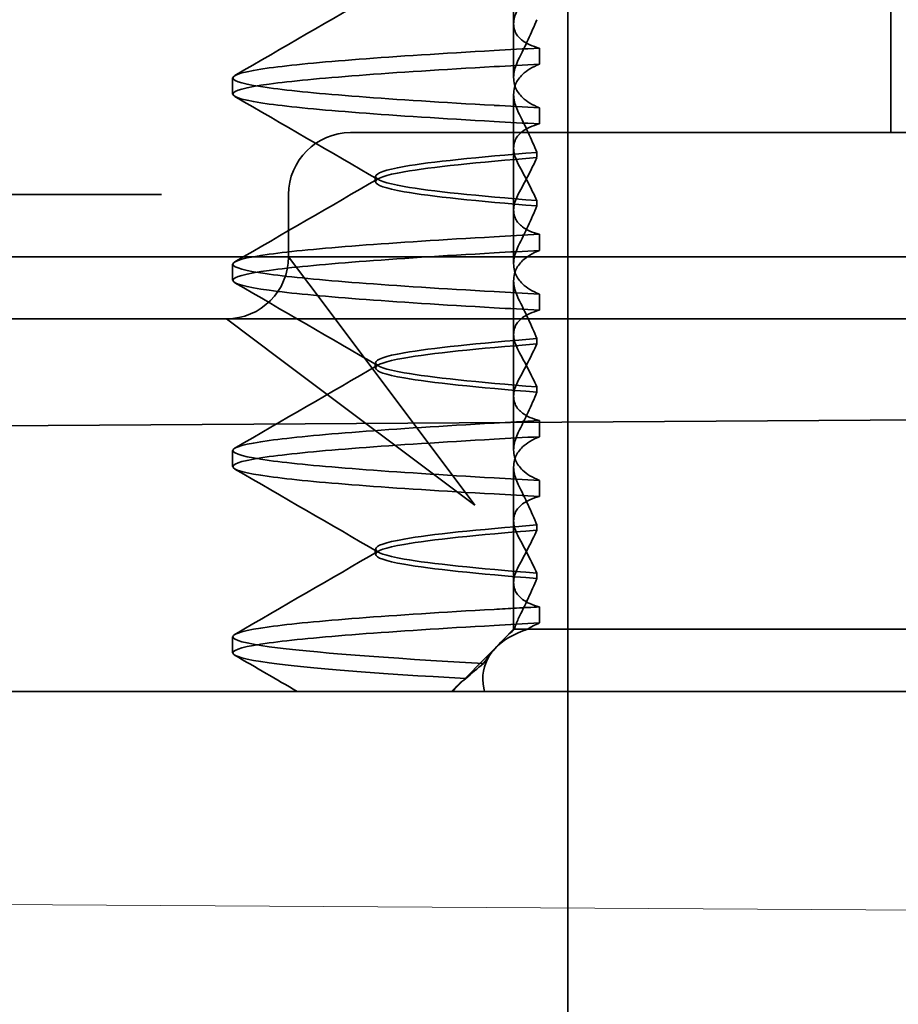
# Model space of a CAD drawing. Units: millimetres. Extents: x 4967 to 7101, y -2820 to -2109.
# Drawn here: x 5996 to 6003, y -2156 to -2148 of the extents above; entities that cross this region are included whole.
import ezdxf

# ---------------------------------------------------------------- set-up
doc = ezdxf.new("R2010")
doc.units = ezdxf.units.MM
doc.header["$LTSCALE"] = 4
doc.layers.add('Obrys', color=7, linetype='Continuous', lineweight=18)
doc.layers.add('Viditelná (ISO)', color=7, linetype='Continuous', lineweight=35)
doc.layers.add('Šrafy (ISO)', color=6, linetype='Continuous', lineweight=9, true_color=0xff00ff)

# ---------------------------------------------------------------- blocks, each defined once
blk = doc.blocks.new('A$C1D3B641F')
at = {"layer": 'Viditelná (ISO)'}
for p, q in [((15, 67), (15, 82)), ((17.601, 75.5436), (17.601, 78.5436)), ((14.565, 76.4187), (14.565, 77.351)), ((14.565, 76.4187), (14.565, 75.9862)), ((14.7734, 76.0944), (14.7734, 76.2241)), ((12.301, 75.8537), (12.301, 75.9835)), ((14.565, 74.9187), (14.565, 75.851)), ((14.7734, 75.7428), (14.7734, 75.6131)), ((14.2523, 75.5436), (13.2523, 75.5436)), ((14.2523, 75.5436), (24.9497, 75.5436)), ((14.7527, 75.3415), (14.7527, 75.3845)), ((13.451, 75.1474), (13.451, 75.1898)), ((9.4419, 75.0436), (11.2648, 75.0436)), ((11.7294, 75.0436), (11.2648, 75.0436)), ((12.7523, 74.5436), (12.7523, 75.0436)), ((14.7527, 74.9957), (14.7527, 74.9527)), ((14.565, 74.9187), (14.565, 74.4862)), ((14.7734, 74.5944), (14.7734, 74.7241)), ((8.601, 74.5436), (30.601, 74.5436)), ((13.0796, 74.1071), (12.7523, 74.5436)), ((12.301, 74.3537), (12.301, 74.4835)), ((14.565, 73.4187), (14.565, 74.351)), ((14.7734, 74.2428), (14.7734, 74.1131)), ((14.2523, 72.5436), (13.0796, 74.1071)), ((10.3897, 74.0436), (12.2523, 74.0436)), ((12.2523, 74.0436), (14.2523, 74.0436)), ((12.2523, 74.0436), (12.6887, 73.7163)), ((14.2523, 74.0436), (24.9497, 74.0436)), ((14.7527, 73.8415), (14.7527, 73.8845)), ((12.6887, 73.7163), (14.2523, 72.5436)), ((13.451, 73.6474), (13.451, 73.6898)), ((14.7527, 73.4957), (14.7527, 73.4527)), ((14.565, 73.4187), (14.565, 72.9862)), ((7.5, 73.162), (32.5, 73.3277)), ((14.7734, 73.0944), (14.7734, 73.2241)), ((12.301, 72.8537), (12.301, 72.9835)), ((14.565, 71.9187), (14.565, 72.851)), ((14.7734, 72.7428), (14.7734, 72.6131)), ((14.7527, 72.3415), (14.7527, 72.3845)), ((13.451, 72.1474), (13.451, 72.1898)), ((14.7527, 71.9957), (14.7527, 71.9527)), ((14.565, 71.9187), (14.565, 71.5436)), ((14.7734, 71.5944), (14.7734, 71.7241)), ((14.565, 71.5436), (14.4803, 71.4589)), ((14.5716, 71.5436), (14.565, 71.5436)), ((14.676, 71.5436), (14.5716, 71.5436)), ((15.525, 71.5436), (14.676, 71.5436)), ((15.525, 71.5436), (19.899, 71.5436)), ((12.301, 71.3537), (12.301, 71.4835)), ((14.07, 71.0436), (14.4238, 71.3986)), ((9.7766, 71.0436), (28.0017, 71.0436)), ((14.1213, 71.0998), (14.065, 71.0436))]:
    blk.add_line(p, q, dxfattribs=at)
for centre, start, end in [((13.2523, 75.0436), 90, 180), ((12.2523, 74.5436), 270, 0)]:
    blk.add_arc(centre, 0.5, start, end, dxfattribs=at)
for centre, major_axis, ratio, start_param, end_param in [((17.6071, 76.2141), (-5.3071, -0.1967), 0.025592, 5.274694, 5.358504), ((17.6071, 76.0844), (-5.3071, -0.1967), 0.025591, 5.274694, 5.358504), ((17.6071, 75.7528), (-5.3071, 0.1967), 0.025591, 0.924682, 1.008492), ((17.6071, 75.6231), (-5.3071, 0.1967), 0.025591, 0.924682, 1.008492), ((17.6071, 74.7141), (-5.3071, -0.1967), 0.025591, 5.274694, 5.358504), ((17.6071, 74.5844), (-5.3071, -0.1967), 0.025591, 5.274694, 5.358504), ((17.6071, 74.2528), (-5.3071, 0.1967), 0.025591, 0.924682, 1.008492), ((17.6071, 74.1231), (-5.3071, 0.1967), 0.025591, 0.924682, 1.008492), ((17.6071, 73.2141), (-5.3071, -0.1967), 0.02559, 5.274694, 5.358504), ((17.6071, 73.0844), (-5.3071, -0.1967), 0.02559, 5.274694, 5.358504), ((17.6071, 72.7528), (-5.3071, 0.1967), 0.02559, 0.924682, 1.008492), ((17.6071, 72.6231), (-5.3071, 0.1967), 0.02559, 0.924682, 1.008492), ((17.6071, 71.5844), (-5.3071, -0.1967), 0.02559, 5.274693, 5.358504)]:
    blk.add_ellipse(centre, major_axis=major_axis, ratio=ratio, start_param=start_param, end_param=end_param, dxfattribs=at)
for points in [[(12.3202, 76.0031), (12.7049, 76.2259), (13.0896, 76.4489), (13.4741, 76.6721)], [(13.4741, 75.1651), (13.0896, 75.3883), (12.7049, 75.6113), (12.3202, 75.8341)], [(12.3202, 74.503), (12.7049, 74.7259), (13.0896, 74.9489), (13.4741, 75.1721)], [(13.4741, 73.6651), (13.0896, 73.8883), (12.7049, 74.1113), (12.3202, 74.3342)], [(12.3202, 73.003), (12.7049, 73.2259), (13.0896, 73.4489), (13.4741, 73.6721)], [(13.4741, 72.1651), (13.0896, 72.3883), (12.7049, 72.6113), (12.3202, 72.8342)], [(12.3202, 71.503), (12.7049, 71.7259), (13.0896, 71.9489), (13.4741, 72.172)], [(12.8217, 71.0436), (12.6545, 71.1405), (12.4874, 71.2373), (12.3202, 71.3342)], [(14.3229, 71.2674), (14.273, 71.2292), (14.2254, 71.1883), (14.1788, 71.1464)]]:
    blk.add_open_spline(points, degree=3, dxfattribs=at)
for points, knots in [([(14.7734, 76.2241), (14.7165, 76.2387), (14.6708, 76.2589), (14.6115, 76.303), (14.5929, 76.3246), (14.5663, 76.3781), (14.5619, 76.411), (14.5717, 76.4783), (14.5837, 76.512), (14.6026, 76.5472)], [-0.09938123, -0.09938123, -0.09938123, -0.09938123, -0.07103833, -0.07103833, -0.04973381, -0.04973381, -0.02344894, -0.02344894, -0.00007218, -0.00007218, -0.00007218, -0.00007218]), ([(14.7528, 76.4524), (14.7299, 76.3994), (14.7059, 76.3458), (14.6559, 76.2379), (14.6298, 76.1834), (14.6026, 76.1288)], [0.00007372, 0.00007372, 0.00007372, 0.00007372, 0.03418471, 0.03418471, 0.0683353, 0.0683353, 0.0683353, 0.0683353]), ([(14.4077, 75.7629), (13.5785, 75.8096), (12.9397, 75.8564), (12.5975, 75.9032), (12.2065, 75.9567), (12.2065, 76.0102), (12.5974, 76.0637), (12.9395, 76.1105), (13.5784, 76.1573), (14.4077, 76.2041)], [44.628939, 44.628939, 44.628939, 44.628939, 45.217017, 45.217017, 45.217017, 45.889085, 45.889085, 45.889085, 46.477248, 46.477248, 46.477248, 46.477248]), ([(14.6026, 76.1288), (14.5837, 76.0906), (14.5717, 76.0535), (14.5619, 75.9778), (14.5663, 75.9398), (14.5928, 75.876), (14.6114, 75.8494), (14.6707, 75.793), (14.7163, 75.7653), (14.7734, 75.7428)], [-0.1012397, -0.1012397, -0.1012397, -0.1012397, -0.0774543, -0.0774543, -0.0506286, -0.0506286, -0.0288589, -0.0288589, 0, 0, 0, 0]), ([(14.4077, 75.6331), (13.5784, 75.6799), (12.9395, 75.7267), (12.5974, 75.7735), (12.2065, 75.827), (12.2065, 75.8805), (12.5975, 75.934), (12.9397, 75.9807), (13.5785, 76.0275), (14.4077, 76.0743)], [44.628939, 44.628939, 44.628939, 44.628939, 45.217103, 45.217103, 45.217103, 45.889172, 45.889172, 45.889172, 46.477248, 46.477248, 46.477248, 46.477248]), ([(14.6026, 75.7084), (14.5837, 75.7466), (14.5717, 75.7837), (14.5619, 75.8594), (14.5663, 75.8974), (14.5928, 75.9612), (14.6114, 75.9878), (14.6707, 76.0442), (14.7163, 76.0719), (14.7734, 76.0944)], [-0.1012397, -0.1012397, -0.1012397, -0.1012397, -0.0774528, -0.0774528, -0.0506252, -0.0506252, -0.0288568, -0.0288568, 0, 0, 0, 0]), ([(14.7528, 75.3848), (14.7299, 75.4378), (14.7059, 75.4914), (14.6559, 75.5994), (14.6298, 75.6538), (14.6026, 75.7084)], [0.00007374, 0.00007374, 0.00007374, 0.00007374, 0.03418662, 0.03418662, 0.06833534, 0.06833534, 0.06833534, 0.06833534]), ([(14.7734, 75.6131), (14.7165, 75.5985), (14.6708, 75.5783), (14.6114, 75.5342), (14.5928, 75.5125), (14.5663, 75.459), (14.5619, 75.4261), (14.5717, 75.3588), (14.5838, 75.3252), (14.6026, 75.29)], [-0.09938126, -0.09938126, -0.09938126, -0.09938126, -0.07101869, -0.07101869, -0.04970146, -0.04970146, -0.02343506, -0.02343506, -0.0000722, -0.0000722, -0.0000722, -0.0000722]), ([(14.7526, 75.3842), (14.2712, 75.3461), (13.9011, 75.3081), (13.6832, 75.27), (13.377, 75.2165), (13.377, 75.163), (13.6831, 75.1096), (13.9009, 75.0715), (14.2711, 75.0334), (14.7526, 74.9954)], [-1.738513, -1.738513, -1.738513, -1.738513, -1.260238, -1.260238, -1.260238, -0.588169, -0.588169, -0.588169, -0.109806, -0.109806, -0.109806, -0.109806]), ([(14.7526, 74.953), (14.2712, 74.9911), (13.9011, 75.0291), (13.6832, 75.0672), (13.377, 75.1207), (13.377, 75.1742), (13.6831, 75.2276), (13.9009, 75.2657), (14.2711, 75.3038), (14.7526, 75.3418)], [0.109806, 0.109806, 0.109806, 0.109806, 0.588081, 0.588081, 0.588081, 1.26015, 1.26015, 1.26015, 1.738513, 1.738513, 1.738513, 1.738513]), ([(14.6026, 75.0472), (14.6297, 75.0976), (14.6557, 75.1474), (14.7058, 75.2455), (14.7298, 75.2938), (14.7528, 75.3412)], [0.00002454, 0.00002454, 0.00002454, 0.00002454, 0.03349898, 0.03349898, 0.06693577, 0.06693577, 0.06693577, 0.06693577]), ([(14.6026, 75.29), (14.6297, 75.2396), (14.6558, 75.1896), (14.7059, 75.0916), (14.7298, 75.0433), (14.7528, 74.996)], [0.00002448, 0.00002448, 0.00002448, 0.00002448, 0.03354794, 0.03354794, 0.06693561, 0.06693561, 0.06693561, 0.06693561]), ([(14.7734, 74.7241), (14.7165, 74.7387), (14.6708, 74.7589), (14.6115, 74.803), (14.5929, 74.8246), (14.5663, 74.8781), (14.5619, 74.911), (14.5717, 74.9783), (14.5837, 75.012), (14.6026, 75.0472)], [-0.09938139, -0.09938139, -0.09938139, -0.09938139, -0.07103297, -0.07103297, -0.04972484, -0.04972484, -0.02344508, -0.02344508, -0.0000724, -0.0000724, -0.0000724, -0.0000724]), ([(14.7528, 74.9524), (14.7299, 74.8994), (14.7059, 74.8458), (14.6559, 74.7378), (14.6298, 74.6834), (14.6026, 74.6288)], [0.00007395, 0.00007395, 0.00007395, 0.00007395, 0.034185, 0.034185, 0.06833567, 0.06833567, 0.06833567, 0.06833567]), ([(14.4077, 74.2629), (13.5785, 74.3096), (12.9397, 74.3564), (12.5975, 74.4032), (12.2065, 74.4567), (12.2065, 74.5102), (12.5974, 74.5637), (12.9395, 74.6105), (13.5784, 74.6573), (14.4077, 74.7041)], [38.345753, 38.345753, 38.345753, 38.345753, 38.933829, 38.933829, 38.933829, 39.605899, 39.605899, 39.605899, 40.194063, 40.194063, 40.194063, 40.194063]), ([(14.6026, 74.6288), (14.5837, 74.5906), (14.5717, 74.5535), (14.5619, 74.4778), (14.5663, 74.4398), (14.5928, 74.376), (14.6114, 74.3494), (14.6707, 74.293), (14.7163, 74.2653), (14.7734, 74.2428)], [-0.1012396, -0.1012396, -0.1012396, -0.1012396, -0.0774544, -0.0774544, -0.0506285, -0.0506285, -0.0288588, -0.0288588, 0, 0, 0, 0]), ([(14.4077, 74.1331), (13.5784, 74.1799), (12.9395, 74.2267), (12.5974, 74.2735), (12.2065, 74.327), (12.2065, 74.3805), (12.5975, 74.434), (12.9397, 74.4807), (13.5785, 74.5275), (14.4077, 74.5743)], [38.345753, 38.345753, 38.345753, 38.345753, 38.933916, 38.933916, 38.933916, 39.605983, 39.605983, 39.605983, 40.194063, 40.194063, 40.194063, 40.194063]), ([(14.6026, 74.2084), (14.5837, 74.2466), (14.5717, 74.2837), (14.5619, 74.3594), (14.5663, 74.3974), (14.5928, 74.4612), (14.6114, 74.4878), (14.6707, 74.5442), (14.7163, 74.5719), (14.7734, 74.5944)], [-0.1012395, -0.1012395, -0.1012395, -0.1012395, -0.0774537, -0.0774537, -0.050627, -0.050627, -0.0288579, -0.0288579, 0, 0, 0, 0]), ([(14.7528, 73.8848), (14.7299, 73.9378), (14.7059, 73.9914), (14.6559, 74.0994), (14.6298, 74.1538), (14.6026, 74.2084)], [0.00007397, 0.00007397, 0.00007397, 0.00007397, 0.03418691, 0.03418691, 0.0683357, 0.0683357, 0.0683357, 0.0683357]), ([(14.7734, 74.1131), (14.7165, 74.0985), (14.6708, 74.0783), (14.6115, 74.0342), (14.5929, 74.0126), (14.5663, 73.9591), (14.5619, 73.9262), (14.5717, 73.8589), (14.5837, 73.8252), (14.6026, 73.79)], [-0.0993814, -0.0993814, -0.0993814, -0.0993814, -0.07103643, -0.07103643, -0.04973056, -0.04973056, -0.02344753, -0.02344753, -0.0000724, -0.0000724, -0.0000724, -0.0000724]), ([(14.7526, 73.8842), (14.2712, 73.8461), (13.9011, 73.8081), (13.6832, 73.77), (13.377, 73.7165), (13.377, 73.663), (13.6831, 73.6096), (13.9009, 73.5715), (14.2711, 73.5334), (14.7526, 73.4954)], [-1.738513, -1.738513, -1.738513, -1.738513, -1.260235, -1.260235, -1.260235, -0.588167, -0.588167, -0.588167, -0.109806, -0.109806, -0.109806, -0.109806]), ([(14.7526, 73.453), (14.2712, 73.4911), (13.9011, 73.5291), (13.6832, 73.5672), (13.377, 73.6207), (13.377, 73.6742), (13.6831, 73.7276), (13.9009, 73.7657), (14.2711, 73.8038), (14.7526, 73.8418)], [0.109806, 0.109806, 0.109806, 0.109806, 0.588072, 0.588072, 0.588072, 1.260146, 1.260146, 1.260146, 1.738513, 1.738513, 1.738513, 1.738513]), ([(14.6026, 73.5472), (14.6297, 73.5976), (14.6557, 73.6474), (14.7058, 73.7455), (14.7298, 73.7938), (14.7528, 73.8412)], [0.0000246, 0.0000246, 0.0000246, 0.0000246, 0.0334991, 0.0334991, 0.06693594, 0.06693594, 0.06693594, 0.06693594]), ([(14.6026, 73.79), (14.6297, 73.7396), (14.6558, 73.6896), (14.7059, 73.5915), (14.7299, 73.5433), (14.7528, 73.496)], [0.00002454, 0.00002454, 0.00002454, 0.00002454, 0.03355274, 0.03355274, 0.06693581, 0.06693581, 0.06693581, 0.06693581]), ([(14.7734, 73.2241), (14.7165, 73.2387), (14.6708, 73.2589), (14.6114, 73.303), (14.5928, 73.3247), (14.5663, 73.3782), (14.5619, 73.4111), (14.5717, 73.4783), (14.5838, 73.512), (14.6026, 73.5472)], [-0.09938155, -0.09938155, -0.09938155, -0.09938155, -0.07102309, -0.07102309, -0.04970844, -0.04970844, -0.02343803, -0.02343803, -0.00007258, -0.00007258, -0.00007258, -0.00007258]), ([(14.7528, 73.4524), (14.7299, 73.3994), (14.7059, 73.3458), (14.6559, 73.2378), (14.6298, 73.1834), (14.6026, 73.1287)], [0.00007417, 0.00007417, 0.00007417, 0.00007417, 0.03418527, 0.03418527, 0.06833601, 0.06833601, 0.06833601, 0.06833601]), ([(14.4077, 72.7629), (13.5786, 72.8096), (12.9397, 72.8564), (12.5976, 72.9032), (12.2065, 72.9567), (12.2065, 73.0102), (12.5974, 73.0637), (12.9395, 73.1105), (13.5784, 73.1573), (14.4077, 73.2041)], [32.062568, 32.062568, 32.062568, 32.062568, 32.650635, 32.650635, 32.650635, 33.322709, 33.322709, 33.322709, 33.910878, 33.910878, 33.910878, 33.910878]), ([(14.6026, 73.1287), (14.5837, 73.0906), (14.5717, 73.0535), (14.5619, 72.9778), (14.5663, 72.9398), (14.5928, 72.876), (14.6114, 72.8494), (14.6707, 72.793), (14.7163, 72.7653), (14.7734, 72.7428)], [-0.10124, -0.10124, -0.10124, -0.10124, -0.0774542, -0.0774542, -0.0506274, -0.0506274, -0.0288581, -0.0288581, -0.0000004, -0.0000004, -0.0000004, -0.0000004]), ([(14.4077, 72.6331), (13.5784, 72.6799), (12.9395, 72.7267), (12.5974, 72.7735), (12.2065, 72.827), (12.2065, 72.8805), (12.5975, 72.934), (12.9397, 72.9807), (13.5785, 73.0275), (14.4077, 73.0743)], [32.062568, 32.062568, 32.062568, 32.062568, 32.650731, 32.650731, 32.650731, 33.3228, 33.3228, 33.3228, 33.910878, 33.910878, 33.910878, 33.910878]), ([(14.6026, 72.7084), (14.5837, 72.7466), (14.5717, 72.7837), (14.5619, 72.8594), (14.5663, 72.8974), (14.5928, 72.9612), (14.6114, 72.9878), (14.6707, 73.0442), (14.7163, 73.0719), (14.7734, 73.0944)], [-0.1012396, -0.1012396, -0.1012396, -0.1012396, -0.0774541, -0.0774541, -0.0506276, -0.0506276, -0.0288582, -0.0288582, 0, 0, 0, 0]), ([(14.7528, 72.3848), (14.7299, 72.4378), (14.7059, 72.4914), (14.6559, 72.5994), (14.6298, 72.6538), (14.6026, 72.7084)], [0.00007418, 0.00007418, 0.00007418, 0.00007418, 0.03418717, 0.03418717, 0.06833602, 0.06833602, 0.06833602, 0.06833602]), ([(14.7734, 72.6131), (14.7165, 72.5985), (14.6708, 72.5783), (14.6114, 72.5342), (14.5929, 72.5125), (14.5663, 72.459), (14.5619, 72.4261), (14.5717, 72.3589), (14.5838, 72.3252), (14.6026, 72.29)], [-0.09938155, -0.09938155, -0.09938155, -0.09938155, -0.0710236, -0.0710236, -0.0497093, -0.0497093, -0.0234384, -0.0234384, -0.00007259, -0.00007259, -0.00007259, -0.00007259]), ([(14.7526, 72.3842), (14.2712, 72.3461), (13.9011, 72.3081), (13.6832, 72.27), (13.377, 72.2165), (13.377, 72.163), (13.6831, 72.1096), (13.9009, 72.0715), (14.2711, 72.0334), (14.7526, 71.9954)], [-1.738513, -1.738513, -1.738513, -1.738513, -1.260237, -1.260237, -1.260237, -0.588168, -0.588168, -0.588168, -0.109806, -0.109806, -0.109806, -0.109806]), ([(14.7526, 71.953), (14.2712, 71.9911), (13.9011, 72.0291), (13.6832, 72.0672), (13.377, 72.1207), (13.377, 72.1742), (13.6831, 72.2276), (13.9009, 72.2657), (14.2711, 72.3038), (14.7526, 72.3418)], [0.109806, 0.109806, 0.109806, 0.109806, 0.588071, 0.588071, 0.588071, 1.260145, 1.260145, 1.260145, 1.738513, 1.738513, 1.738513, 1.738513]), ([(14.6026, 72.0472), (14.6297, 72.0976), (14.6557, 72.1474), (14.7058, 72.2455), (14.7298, 72.2938), (14.7528, 72.3412)], [0.00002466, 0.00002466, 0.00002466, 0.00002466, 0.03349921, 0.03349921, 0.06693609, 0.06693609, 0.06693609, 0.06693609]), ([(14.6026, 72.29), (14.6297, 72.2396), (14.6558, 72.1896), (14.7059, 72.0915), (14.7299, 72.0433), (14.7528, 71.996)], [0.00002461, 0.00002461, 0.00002461, 0.00002461, 0.03355497, 0.03355497, 0.06693598, 0.06693598, 0.06693598, 0.06693598]), ([(14.7734, 71.7241), (14.7165, 71.7387), (14.6708, 71.7589), (14.6114, 71.803), (14.5928, 71.8247), (14.5663, 71.8782), (14.5619, 71.9111), (14.5717, 71.9783), (14.5838, 72.012), (14.6026, 72.0472)], [-0.09938167, -0.09938167, -0.09938167, -0.09938167, -0.07102224, -0.07102224, -0.0497066, -0.0497066, -0.02343729, -0.02343729, -0.00007275, -0.00007275, -0.00007275, -0.00007275]), ([(14.7528, 71.9524), (14.7299, 71.8994), (14.7059, 71.8458), (14.6559, 71.7378), (14.6298, 71.6834), (14.6026, 71.6287)], [0.00007436, 0.00007436, 0.00007436, 0.00007436, 0.0341855, 0.0341855, 0.0683363, 0.0683363, 0.0683363, 0.0683363]), ([(14.3228, 71.2677), (13.5345, 71.3129), (12.9279, 71.3581), (12.5975, 71.4032), (12.2065, 71.4567), (12.2065, 71.5102), (12.5974, 71.5637), (12.9395, 71.6105), (13.5784, 71.6573), (14.4077, 71.7041)], [25.799605, 25.799605, 25.799605, 25.799605, 26.367449, 26.367449, 26.367449, 27.039523, 27.039523, 27.039523, 27.627692, 27.627692, 27.627692, 27.627692]), ([(14.7734, 71.7241), (14.7108, 71.7208), (14.6489, 71.7174), (14.527, 71.7106), (14.4669, 71.7072), (14.4077, 71.7038)], [-0.04454093, -0.04454093, -0.04454093, -0.04454093, -0.02228538, -0.02228538, -0.00002716, -0.00002716, -0.00002716, -0.00002716]), ([(14.6026, 71.6287), (14.5954, 71.6142), (14.5892, 71.5999), (14.5789, 71.5714), (14.5747, 71.5574), (14.5716, 71.5435)], [-0.01820419, -0.01820419, -0.01820419, -0.01820419, -0.00913684, -0.00913684, -0.00004914, -0.00004914, -0.00004914, -0.00004914]), ([(14.1787, 71.1463), (13.4598, 71.1887), (12.9074, 71.2311), (12.5975, 71.2735), (12.2065, 71.327), (12.2065, 71.3805), (12.5975, 71.4339), (12.9396, 71.4807), (13.5785, 71.5275), (14.4077, 71.5743)], [25.834694, 25.834694, 25.834694, 25.834694, 26.367493, 26.367493, 26.367493, 27.039592, 27.039592, 27.039592, 27.627692, 27.627692, 27.627692, 27.627692]), ([(14.3295, 71.0446), (14.3276, 71.0525), (14.326, 71.0604), (14.3067, 71.1645), (14.3206, 71.2542), (14.4163, 71.4041), (14.4918, 71.4675), (14.6253, 71.5256), (14.6499, 71.535), (14.676, 71.5436)], [0, 0, 0, 0, 0.0055623, 0.0055623, 0.0740936, 0.0740936, 0.1354374, 0.1354374, 0.1481916, 0.1481916, 0.1481916, 0.1481916]), ([(14.5715, 71.5435), (14.5183, 71.4975), (14.4706, 71.451), (14.3873, 71.3587), (14.3517, 71.3126), (14.3228, 71.2673)], [-0.05536248, -0.05536248, -0.05536248, -0.05536248, -0.02766568, -0.02766568, -0.00003332, -0.00003332, -0.00003332, -0.00003332]), ([(14.676, 71.5436), (14.6898, 71.5532), (14.7049, 71.5622), (14.7374, 71.5792), (14.7548, 71.587), (14.7734, 71.5944)], [-0.01888346, -0.01888346, -0.01888346, -0.01888346, -0.00939704, -0.00939704, -0.000001, -0.000001, -0.000001, -0.000001]), ([(14.1789, 71.1466), (14.1565, 71.1316), (14.137, 71.1157), (14.103, 71.0815), (14.0888, 71.0631), (14.0775, 71.0439)], [-0.03934425, -0.03934425, -0.03934425, -0.03934425, -0.01997726, -0.01997726, 0, 0, 0, 0])]:
    blk.add_open_spline(points, degree=3, knots=knots, dxfattribs=at)

msp = doc.modelspace()

# ---------------------------------------------------------------- linework, layer by layer
at = {"layer": 'Obrys'}
msp.add_line((6042.1444, -2155.8994), (5091.5124, -2150.155), dxfattribs=at)

# ---------------------------------------------------------------- block references
at = {"layer": 'Šrafy (ISO)'}
msp.add_blockref('A$C1D3B641F', (5985.1301, -2224.9447), dxfattribs=at)

doc.saveas('drawing.dxf')
